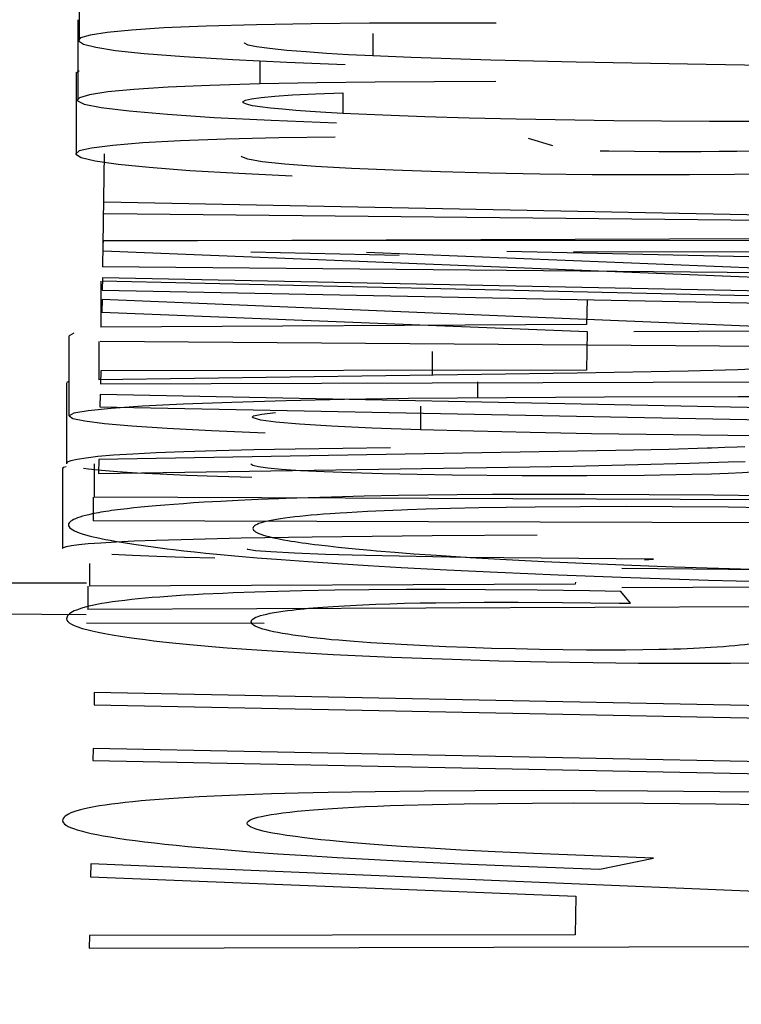
# Model space of a CAD drawing. Units: millimetres. Extents: x -25 to 108, y -32 to 44.
# Drawn here: x -9 to -8, y 5 to 5 of the extents above; entities that cross this region are included whole.
import ezdxf

# ---------------------------------------------------------------- set-up
doc = ezdxf.new("R2010")
doc.units = ezdxf.units.MM
doc.header["$LTSCALE"] = 30.734
doc.layers.get('0').update_dxf_attribs({"linetype": 'CONTINUOUS'})
doc.layers.add('INTF_1', color=7, linetype='CONTINUOUS')
doc.layers.add('SUPERFICI', color=7, linetype='CONTINUOUS')
doc.styles.get("Standard").update_dxf_attribs({"font": 'txt', "width": 0.8})
doc.dimstyles.new('DIMSTYLE_2', dxfattribs={"dimtxt": 3, "dimasz": 3, "dimexe": 1.5, "dimexo": 0.5, "dimgap": 0.75, "dimtad": 1, "dimtxsty": 'STANDARD', "dimblk": '_FILLED', "dimblk1": '_FILLED', "dimblk2": '_FILLED', "dimcen": 0.09, "dimazin": 2, "dimtfac": 1, "dimtofl": 0, "dimtmove": 0, "dimatfit": 3, "dimldrblk": '_FILLED', "dimfxl": 1, "dimtolj": 1, "dimarcsym": 0})

# ---------------------------------------------------------------- blocks, each defined once
blk = doc.blocks.new('_FILLED')
at = {"color": 0, "linetype": 'BYBLOCK'}
blk.add_solid([(0, 0), (-1, 0.31667), (-1, -0.31667)], dxfattribs=at)
blk = doc.blocks.new('*D2')
at = {"color": 7, "linetype": 'CONTINUOUS'}
for p, q in [((4.28372, 32.10836), (-22.4903, 32.10836)), ((-20.9903, 32.10836), (-20.9903, 9.60836)), ((-20.9903, -12.89164), (-20.9903, 9.60836)), ((-3.93956, -12.89164), (-22.4903, -12.89164))]:
    blk.add_line(p, q, dxfattribs=at)
at = {"color": 7, "linetype": 'CONTINUOUS', "xscale": 3, "yscale": 3, "zscale": 3}
for p, rotation in [((-20.9903, 32.10836), 90), ((-20.9903, -12.89164), 270)]:
    blk.add_blockref('_FILLED', p, dxfattribs=dict(at, rotation=rotation))

msp = doc.modelspace()

# ---------------------------------------------------------------- linework, layer by layer
at = {"color": 7, "linetype": 'CONTINUOUS'}
for p, q in [((-8.46781, 5.49764), (-8.46781, 5.44757)), ((-8.4687, 5.46048), (-8.4687, 5.41042)), ((-8.28639, 5.45821), (-8.32282, 5.45787)), ((-8.20717, 5.45829), (-8.28639, 5.45821)), ((-8.46692, 5.44908), (-8.46841, 5.44758)), ((-8.2604, 5.43693), (-8.28428, 5.43788)), ((-8.21046, 5.43527), (-8.2604, 5.43693)), ((-8.15716, 5.43397), (-8.21046, 5.43527)), ((-8.07602, 5.4324), (-8.15716, 5.43397)), ((-7.87441, 5.42955), (-8.07602, 5.4324)), ((-8.46771, 5.42853), (-8.4699, 5.42677)), ((-8.46974, 5.42677), (-8.46974, 5.37672)), ((-8.3193, 5.42102), (-8.3549, 5.42039)), ((-8.28288, 5.42146), (-8.3193, 5.42102)), ((-8.46762, 5.41169), (-8.46891, 5.41042)), ((-8.36516, 5.40844), (-8.36548, 5.409)), ((-8.27801, 5.40085), (-8.30299, 5.40196)), ((-8.13357, 5.39733), (-8.19471, 5.39833)), ((-8.07382, 5.39684), (-8.13357, 5.39733)), ((-8.30772, 5.38717), (-8.34308, 5.38662)), ((-8.17183, 5.38171), (-8.18689, 5.38633)), ((-8.46771, 5.37847), (-8.4699, 5.37672)), ((-8.45226, 5.37672), (-8.4532, 5.30611)), ((-7.45077, 5.32907), (-8.45226, 5.3391)), ((-7.79124, 5.32456), (-8.45274, 5.32208)), ((-8.36046, 5.31544), (-8.2679, 5.31329)), ((-7.45167, 5.29874), (-8.20053, 5.31565)), ((-7.89584, 5.3011), (-8.4532, 5.30611)), ((-8.45435, 5.29714), (-8.45435, 5.26847)), ((-8.23257, 5.29207), (-8.45346, 5.29714)), ((-7.45241, 5.27497), (-8.23257, 5.29207)), ((-8.15026, 5.28539), (-8.15075, 5.27006)), ((-8.15075, 5.27006), (-8.45435, 5.26847)), ((-8.12105, 5.26561), (-8.00978, 5.26633)), ((-8.47417, 5.26296), (-8.47417, 5.21293)), ((-8.47109, 5.26466), (-8.47414, 5.26296)), ((-8.45545, 5.25933), (-8.45545, 5.23547)), ((-7.45316, 5.25215), (-8.45465, 5.25933)), ((-8.05603, 5.24181), (-8.08721, 5.24099)), ((-8.15651, 5.23973), (-8.45545, 5.23547)), ((-8.08721, 5.24099), (-8.15651, 5.23973)), ((-8.47523, 5.23401), (-8.47565, 5.23311)), ((-8.47565, 5.23311), (-8.47565, 5.18309)), ((-8.47417, 5.23444), (-8.47523, 5.23401)), ((-8.30191, 5.22315), (-8.33848, 5.22236)), ((-8.26202, 5.22378), (-8.30191, 5.22315)), ((-8.13937, 5.22474), (-8.26202, 5.22378)), ((-8.05589, 5.22483), (-8.13937, 5.22474)), ((-7.96836, 5.22452), (-8.05589, 5.22483)), ((-8.4282, 5.21903), (-8.44781, 5.21766)), ((-8.4711, 5.21463), (-8.47414, 5.21293)), ((-8.35908, 5.21167), (-8.3596, 5.21216)), ((-8.43491, 5.20673), (-8.41283, 5.20524)), ((-8.41283, 5.20524), (-8.38503, 5.20378)), ((-8.22142, 5.20333), (-8.25445, 5.20427)), ((-8.38503, 5.20378), (-8.35154, 5.20242)), ((-8.18583, 5.20251), (-8.22142, 5.20333)), ((-8.14767, 5.20179), (-8.18583, 5.20251)), ((-8.06244, 5.20068), (-8.14767, 5.20179)), ((-7.97259, 5.19996), (-8.06244, 5.20068)), ((-8.3329, 5.19223), (-8.35872, 5.19176)), ((-8.27324, 5.19294), (-8.3329, 5.19223)), ((-8.47773, 5.18063), (-8.47816, 5.18003)), ((-8.47816, 5.18003), (-8.47816, 5.13002)), ((-8.47589, 5.18122), (-8.47773, 5.18063)), ((-8.47523, 5.18399), (-8.47565, 5.18309)), ((-8.47303, 5.18488), (-8.47523, 5.18399)), ((-8.45835, 5.18309), (-8.45835, 5.16208)), ((-8.35924, 5.1819), (-8.36052, 5.18279)), ((-8.41716, 5.17671), (-8.40049, 5.17599)), ((-8.40049, 5.17599), (-8.38138, 5.1753)), ((-8.38138, 5.1753), (-8.35996, 5.17465)), ((-8.23468, 5.17598), (-8.25653, 5.17634)), ((-8.19107, 5.17557), (-8.23468, 5.17598)), ((-8.1504, 5.17551), (-8.19107, 5.17557)), ((-8.1144, 5.17574), (-8.1504, 5.17551)), ((-8.08491, 5.1763), (-8.1144, 5.17574)), ((-8.07263, 5.17664), (-8.08491, 5.1763)), ((-8.45904, 5.16208), (-8.45904, 5.14741)), ((-7.57219, 5.15878), (-8.45835, 5.16208)), ((-7.45756, 5.14422), (-8.45904, 5.14741)), ((-8.36649, 5.13647), (-8.40402, 5.1356)), ((-8.3221, 5.13719), (-8.36649, 5.13647)), ((-8.24724, 5.13797), (-8.3221, 5.13719)), ((-8.18154, 5.13836), (-8.24724, 5.13797)), ((-8.47773, 5.13062), (-8.47816, 5.13002)), ((-8.43335, 5.13461), (-8.44476, 5.13407)), ((-8.40205, 5.12472), (-8.38291, 5.1242)), ((-8.28875, 5.12573), (-8.31377, 5.1264)), ((-8.22571, 5.12457), (-8.28875, 5.12573)), ((-8.1088, 5.12344), (-8.22571, 5.12457)), ((-8.46136, 5.12064), (-8.46136, 5.10647)), ((-8.11441, 5.12301), (-8.1088, 5.12344)), ((-7.45942, 5.11156), (-8.12855, 5.11751)), ((-8.46242, 5.10647), (-8.46242, 5.09197)), ((-8.15776, 5.10782), (-8.46136, 5.10647)), ((-8.15768, 5.10903), (-8.15776, 5.10782)), ((-8.12867, 5.10574), (-8.01747, 5.10629)), ((-7.4605, 5.09622), (-8.46242, 5.09197)), ((-8.46336, 5.08869), (-8.95991, 5.09148)), ((-8.35226, 5.08326), (-8.46316, 5.08337))]:
    msp.add_line(p, q, dxfattribs=at)
at = {"color": 250, "linetype": 'CONTINUOUS'}
for p, q in [((-8.28428, 5.45195), (-8.28428, 5.43788)), ((-8.3549, 5.43473), (-8.3549, 5.42039)), ((-8.30299, 5.41471), (-8.30299, 5.40196)), ((-8.24714, 5.25324), (-8.24714, 5.23837)), ((-8.2188, 5.23413), (-8.2188, 5.22425)), ((-8.25445, 5.21907), (-8.25445, 5.20427))]:
    msp.add_line(p, q, dxfattribs=at)
at = {"color": 7, "linetype": 'CONTINUOUS'}
for points in [[(-8.32282, 5.45787), (-8.35693, 5.45725), (-8.38841, 5.4564), (-8.4148, 5.45533), (-8.43511, 5.45402)], [(-8.43511, 5.45402), (-8.45032, 5.4525), (-8.46088, 5.45085), (-8.46692, 5.44908)], [(-8.46841, 5.44758), (-8.46831, 5.4472), (-8.46503, 5.44527), (-8.45739, 5.4433), (-8.44509, 5.44129), (-8.4271, 5.43934), (-8.40224, 5.43743)], [(-8.36208, 5.44463), (-8.36447, 5.4458), (-8.36456, 5.44602)], [(-8.28428, 5.43788), (-8.29937, 5.43862), (-8.31327, 5.43943), (-8.32598, 5.44032), (-8.33801, 5.44132), (-8.34885, 5.44239), (-8.35696, 5.4435), (-8.36208, 5.44463)], [(-8.40224, 5.43743), (-8.37171, 5.43558), (-8.33811, 5.43389), (-8.30161, 5.4324)], [(-8.3549, 5.42039), (-8.38607, 5.41941), (-8.41228, 5.41824), (-8.43354, 5.41689)], [(-8.20741, 5.42179), (-8.24564, 5.42173), (-8.28288, 5.42146)], [(-8.43354, 5.41689), (-8.44997, 5.41531), (-8.46144, 5.41355), (-8.46762, 5.41169)], [(-8.36548, 5.409), (-8.36539, 5.40931), (-8.36388, 5.41019), (-8.36008, 5.41105), (-8.35397, 5.41189), (-8.34557, 5.41271), (-8.33438, 5.41345), (-8.32005, 5.41412), (-8.30294, 5.41471)], [(-8.46891, 5.41042), (-8.46875, 5.40974), (-8.46459, 5.40769)], [(-8.46459, 5.40769), (-8.45408, 5.40563), (-8.43655, 5.40353), (-8.41266, 5.40141)], [(-8.35955, 5.40676), (-8.36323, 5.4076), (-8.36516, 5.40844)], [(-8.41266, 5.40141), (-8.38334, 5.39945), (-8.34787, 5.39766), (-8.30696, 5.39603)], [(-8.30299, 5.40196), (-8.31359, 5.40253), (-8.32339, 5.40314), (-8.33239, 5.40379), (-8.34075, 5.40448), (-8.34831, 5.40521), (-8.35458, 5.40597), (-8.35955, 5.40676)], [(-8.19471, 5.39833), (-8.22413, 5.39903), (-8.25172, 5.39987), (-8.27801, 5.40085)], [(-8.01958, 5.39694), (-8.0458, 5.39681), (-8.07382, 5.39684)], [(-8.42795, 5.38349), (-8.44675, 5.38197), (-8.4601, 5.3803), (-8.46771, 5.37847)], [(-8.34308, 5.38662), (-8.37611, 5.38581), (-8.40456, 5.38477), (-8.42795, 5.38349)], [(-8.4699, 5.37672), (-8.46987, 5.37649), (-8.46658, 5.37447), (-8.45776, 5.37239), (-8.44348, 5.37027)], [(-8.44348, 5.37027), (-8.42401, 5.36826), (-8.39865, 5.36636)], [(-8.36231, 5.37325), (-8.3662, 5.37481), (-8.36638, 5.37514)], [(-8.29759, 5.36753), (-8.32011, 5.36883), (-8.33927, 5.37026), (-8.35351, 5.37174), (-8.36231, 5.37325)], [(-8.39865, 5.36636), (-8.3681, 5.36457), (-8.33472, 5.36299)], [(-8.24196, 5.36542), (-8.27145, 5.3664), (-8.29759, 5.36753)], [(-8.17982, 5.36404), (-8.21142, 5.36463), (-8.24196, 5.36542)], [(-8.03332, 5.36423), (-8.0582, 5.36377), (-8.08637, 5.3635)], [(-8.08637, 5.3635), (-8.11596, 5.36345), (-8.14717, 5.36363), (-8.17982, 5.36404)], [(-8.01662, 5.2441), (-8.02335, 5.24344), (-8.0321, 5.24284), (-8.04286, 5.2423), (-8.05603, 5.24181)], [(-8.44781, 5.21766), (-8.46222, 5.21617), (-8.4711, 5.21463)], [(-8.33848, 5.22236), (-8.37234, 5.22139), (-8.40287, 5.22027), (-8.4282, 5.21903)], [(-8.47414, 5.21293), (-8.47166, 5.2114), (-8.46423, 5.20979), (-8.45204, 5.20824), (-8.43491, 5.20673)], [(-8.3596, 5.21216), (-8.35874, 5.2129), (-8.35362, 5.21409), (-8.34509, 5.21517)], [(-8.25445, 5.20427), (-8.28486, 5.20538), (-8.31009, 5.20654), (-8.33012, 5.20774), (-8.34482, 5.20904), (-8.35433, 5.21038), (-8.35908, 5.21167)], [(-8.43422, 5.18912), (-8.44637, 5.18833), (-8.4561, 5.1875), (-8.46347, 5.18664), (-8.46904, 5.18576), (-8.47303, 5.18488)], [(-8.35872, 5.19176), (-8.38194, 5.1912), (-8.40234, 5.19057), (-8.41969, 5.18988), (-8.43422, 5.18912)], [(-8.46506, 5.18025), (-8.46195, 5.17984), (-8.45391, 5.17903), (-8.44377, 5.17824), (-8.43152, 5.17746), (-8.41716, 5.17671)], [(-8.25653, 5.17634), (-8.27821, 5.17679), (-8.29772, 5.17733), (-8.31464, 5.17796), (-8.32939, 5.17867), (-8.3413, 5.17943), (-8.34994, 5.18022), (-8.35574, 5.18106), (-8.35924, 5.1819)], [(-8.04063, 5.17822), (-8.05324, 5.17742), (-8.06209, 5.17701), (-8.07263, 5.17664)], [(-8.44476, 5.13407), (-8.45436, 5.13352), (-8.46213, 5.13296), (-8.46809, 5.13238), (-8.47263, 5.13179), (-8.47589, 5.13121), (-8.47773, 5.13062)], [(-8.40402, 5.1356), (-8.41985, 5.13512), (-8.43335, 5.13461)], [(-8.44747, 5.12648), (-8.4344, 5.12586), (-8.41927, 5.12528), (-8.40205, 5.12472)], [(-8.31377, 5.1264), (-8.33329, 5.12714), (-8.34791, 5.12793), (-8.35767, 5.12873), (-8.36239, 5.12954), (-8.36289, 5.12996)]]:
    msp.add_lwpolyline(points, dxfattribs=at)
at = {"layer": 'INTF_1', "color": 7, "linetype": 'CONTINUOUS'}
for p, q in [((-8.13675, 5.3783), (-8.14214, 5.37838)), ((-8.12067, 5.37809), (-8.13675, 5.3783)), ((-8.10556, 5.37798), (-8.12067, 5.37809)), ((-8.09158, 5.37793), (-8.10556, 5.37798)), ((-8.07904, 5.37795), (-8.09158, 5.37793)), ((-8.06772, 5.37803), (-8.07904, 5.37795)), ((-8.05679, 5.37816), (-8.06772, 5.37803)), ((-8.04214, 5.37843), (-8.05679, 5.37816)), ((-7.45077, 5.32658), (-8.45226, 5.3465)), ((-8.45274, 5.32246), (-8.45276, 5.32123)), ((-7.60266, 5.322), (-8.45274, 5.32246)), ((-8.45286, 5.31599), (-7.61559, 5.28251)), ((-7.45167, 5.28154), (-8.28827, 5.31507)), ((-8.15885, 5.31557), (-7.451, 5.315)), ((-8.4532, 5.29917), (-8.45335, 5.29157)), ((-7.61559, 5.28251), (-8.4532, 5.29917)), ((-8.45335, 5.29157), (-7.45187, 5.27165)), ((-8.45346, 5.28577), (-8.45362, 5.27775)), ((-7.45241, 5.24419), (-8.45346, 5.28577)), ((-8.45362, 5.27775), (-8.15026, 5.2657)), ((-8.15026, 5.2657), (-8.15075, 5.24145)), ((-8.45435, 5.24113), (-8.45451, 5.23305)), ((-8.15075, 5.24145), (-8.45435, 5.24113)), ((-8.45451, 5.23305), (-7.45258, 5.23597)), ((-8.45465, 5.22627), (-8.4548, 5.21867)), ((-7.45316, 5.20636), (-8.45465, 5.22627)), ((-8.4548, 5.21867), (-8.01172, 5.20986)), ((-8.09925, 5.19202), (-8.1323, 5.19124)), ((-8.07531, 5.19273), (-8.09925, 5.19202)), ((-8.05659, 5.19347), (-8.06433, 5.19313)), ((-8.0517, 5.19371), (-8.05659, 5.19347)), ((-8.45545, 5.18579), (-8.45563, 5.17686)), ((-8.1323, 5.19124), (-8.45545, 5.18579)), ((-8.45563, 5.17686), (-8.15925, 5.18158)), ((-8.15925, 5.18158), (-8.11856, 5.1825)), ((-8.11856, 5.1825), (-8.08632, 5.18338)), ((-8.08632, 5.18338), (-8.0621, 5.18417)), ((-8.0621, 5.18417), (-8.0515, 5.18455)), ((-8.32475, 5.16182), (-8.33854, 5.16135)), ((-8.31007, 5.16224), (-8.32475, 5.16182)), ((-8.28962, 5.16273), (-8.31007, 5.16224)), ((-8.26829, 5.16313), (-8.28962, 5.16273)), ((-8.23145, 5.16362), (-8.26829, 5.16313)), ((-8.20949, 5.16379), (-8.23145, 5.16362)), ((-8.1518, 5.16394), (-8.20949, 5.16379)), ((-8.07128, 5.16351), (-8.1518, 5.16394)), ((-7.99925, 5.16256), (-8.07128, 5.16351)), ((-8.43368, 5.15545), (-8.43789, 5.15498)), ((-8.42933, 5.1559), (-8.43368, 5.15545)), ((-8.42476, 5.15633), (-8.42933, 5.1559)), ((-8.41963, 5.15679), (-8.42476, 5.15633)), ((-8.41426, 5.15724), (-8.41963, 5.15679)), ((-8.40866, 5.15767), (-8.41426, 5.15724)), ((-8.40268, 5.1581), (-8.40866, 5.15767)), ((-8.3963, 5.15853), (-8.40268, 5.1581)), ((-8.38968, 5.15895), (-8.3963, 5.15853)), ((-8.3793, 5.15954), (-8.38968, 5.15895)), ((-8.36838, 5.1601), (-8.3793, 5.15954)), ((-8.35599, 5.16067), (-8.36838, 5.1601)), ((-8.23563, 5.1551), (-8.25114, 5.15466)), ((-8.21798, 5.1555), (-8.23563, 5.1551)), ((-8.20096, 5.15579), (-8.21798, 5.1555)), ((-8.18286, 5.15602), (-8.20096, 5.15579)), ((-8.15448, 5.15621), (-8.18286, 5.15602)), ((-8.12599, 5.15625), (-8.15448, 5.15621)), ((-8.09726, 5.15614), (-8.12599, 5.15625)), ((-8.06208, 5.15585), (-8.09726, 5.15614)), ((-8.01737, 5.15527), (-8.06208, 5.15585)), ((-8.30466, 5.15222), (-8.311, 5.15179)), ((-8.30045, 5.15249), (-8.30466, 5.15222)), ((-8.29415, 5.15285), (-8.30045, 5.15249)), ((-8.28759, 5.1532), (-8.29415, 5.15285)), ((-8.27724, 5.15368), (-8.28759, 5.1532)), ((-8.25114, 5.15466), (-8.26258, 5.15427)), ((-8.44525, 5.13464), (-8.43361, 5.13274)), ((-8.43361, 5.13274), (-8.42018, 5.13086)), ((-8.42018, 5.13086), (-8.41283, 5.12992)), ((-8.31214, 5.13167), (-8.30599, 5.131)), ((-8.30599, 5.131), (-8.29951, 5.13034)), ((-8.29951, 5.13034), (-8.29271, 5.12968)), ((-8.41283, 5.12992), (-8.40876, 5.12943)), ((-8.40876, 5.12943), (-8.40239, 5.1287)), ((-8.40239, 5.1287), (-8.39569, 5.12797)), ((-8.39569, 5.12797), (-8.38867, 5.12724)), ((-8.38867, 5.12724), (-8.37951, 5.12635)), ((-8.37951, 5.12635), (-8.37059, 5.12553)), ((-8.35648, 5.12432), (-8.34155, 5.12313)), ((-8.29271, 5.12968), (-8.2856, 5.12904)), ((-8.27054, 5.12777), (-8.25856, 5.12685)), ((-8.25856, 5.12685), (-8.24448, 5.12584)), ((-8.24448, 5.12584), (-8.22335, 5.1245)), ((-8.22335, 5.1245), (-8.20085, 5.12322)), ((-8.34155, 5.12313), (-8.32467, 5.1219)), ((-8.32467, 5.1219), (-8.30635, 5.12067)), ((-8.30635, 5.12067), (-8.2872, 5.11948)), ((-8.2872, 5.11948), (-8.26658, 5.1183)), ((-8.26658, 5.1183), (-8.23801, 5.1168)), ((-8.20085, 5.12322), (-8.17723, 5.12202)), ((-8.17723, 5.12202), (-8.15271, 5.12091)), ((-8.15271, 5.12091), (-8.12755, 5.11988)), ((-8.12755, 5.11988), (-8.09591, 5.11874)), ((-8.09591, 5.11874), (-8.04757, 5.11726)), ((-8.23801, 5.1168), (-8.20624, 5.11528)), ((-8.20624, 5.11528), (-8.16852, 5.11367)), ((-8.16852, 5.11367), (-8.12907, 5.11218)), ((-8.12907, 5.11218), (-8.07437, 5.1104)), ((-8.07437, 5.1104), (-8.01724, 5.10885)), ((-8.35797, 5.10282), (-8.3715, 5.10234)), ((-8.34368, 5.10324), (-8.35797, 5.10282)), ((-8.32868, 5.10359), (-8.34368, 5.10324)), ((-8.308, 5.10397), (-8.32868, 5.10359)), ((-8.28673, 5.10423), (-8.308, 5.10397)), ((-8.26317, 5.10439), (-8.28673, 5.10423)), ((-8.23884, 5.10443), (-8.26317, 5.10439)), ((-8.21374, 5.10436), (-8.23884, 5.10443)), ((-8.18153, 5.1041), (-8.21374, 5.10436)), ((-8.14887, 5.10366), (-8.18153, 5.1041)), ((-8.1292, 5.10333), (-8.14887, 5.10366)), ((-8.12328, 5.09596), (-8.1292, 5.10333)), ((-8.30202, 5.09438), (-8.29446, 5.09479)), ((-8.28233, 5.09531), (-8.27361, 5.09561)), ((-8.27361, 5.09561), (-8.26441, 5.09588)), ((-8.26441, 5.09588), (-8.25474, 5.09609)), ((-8.25474, 5.09609), (-8.24496, 5.09626)), ((-8.24496, 5.09626), (-8.23013, 5.09643)), ((-8.23013, 5.09643), (-8.21469, 5.09652)), ((-8.21469, 5.09652), (-8.1934, 5.09653)), ((-8.1934, 5.09653), (-8.16568, 5.0964)), ((-8.2628, 5.06982), (-8.27407, 5.07045)), ((-8.25096, 5.06923), (-8.2628, 5.06982)), ((-8.23862, 5.06869), (-8.25096, 5.06923)), ((-8.36, 5.067), (-8.34376, 5.06593)), ((-8.34376, 5.06593), (-8.3266, 5.0649)), ((-8.3266, 5.0649), (-8.30896, 5.06395)), ((-8.30896, 5.06395), (-8.29065, 5.06306)), ((-8.29065, 5.06306), (-8.27235, 5.06226)), ((-8.22501, 5.06818), (-8.23862, 5.06869)), ((-8.21017, 5.06772), (-8.22501, 5.06818)), ((-8.19509, 5.06733), (-8.21017, 5.06772)), ((-8.18008, 5.06702), (-8.19509, 5.06733)), ((-8.16527, 5.0668), (-8.18008, 5.06702)), ((-8.15066, 5.06667), (-8.16527, 5.0668)), ((-8.13769, 5.06663), (-8.15066, 5.06667)), ((-8.1264, 5.06666), (-8.13769, 5.06663)), ((-8.11559, 5.06675), (-8.1264, 5.06666)), ((-8.1054, 5.06692), (-8.11559, 5.06675)), ((-8.27235, 5.06226), (-8.25355, 5.06152)), ((-8.25355, 5.06152), (-8.23458, 5.06086)), ((-8.23458, 5.06086), (-8.2055, 5.06001)), ((-8.2055, 5.06001), (-8.1759, 5.05933)), ((-8.1759, 5.05933), (-8.14648, 5.05883)), ((-8.14648, 5.05883), (-8.11817, 5.05851)), ((-8.11817, 5.05851), (-8.09989, 5.05841)), ((-8.09989, 5.05841), (-8.07993, 5.0584)), ((-8.07993, 5.0584), (-8.06061, 5.05849)), ((-8.06061, 5.05849), (-8.04213, 5.0587)), ((-8.45835, 5.04006), (-8.4585, 5.03246)), ((-7.57219, 5.02244), (-8.45835, 5.04006)), ((-8.4585, 5.03246), (-7.57234, 5.01484)), ((-8.45904, 5.00517), (-8.45919, 4.99757)), ((-7.45756, 4.98526), (-8.45904, 5.00517)), ((-8.45919, 4.99757), (-7.45771, 4.97766)), ((-8.34762, 4.97675), (-8.36358, 4.9762)), ((-8.33084, 4.97723), (-8.34762, 4.97675)), ((-8.31218, 4.97767), (-8.33084, 4.97723)), ((-8.28282, 4.97818), (-8.31218, 4.97767)), ((-8.25209, 4.97853), (-8.28282, 4.97818)), ((-8.22029, 4.97874), (-8.25209, 4.97853)), ((-8.17795, 4.97882), (-8.22029, 4.97874)), ((-8.11252, 4.97859), (-8.17795, 4.97882)), ((-8.04482, 4.97794), (-8.11252, 4.97859)), ((-8.37863, 4.97558), (-8.39271, 4.9749)), ((-8.36358, 4.9762), (-8.37863, 4.97558)), ((-8.24697, 4.97025), (-8.22708, 4.97063)), ((-8.22708, 4.97063), (-8.20614, 4.97089)), ((-8.20614, 4.97089), (-8.1844, 4.97105)), ((-8.1844, 4.97105), (-8.15896, 4.97112)), ((-8.15896, 4.97112), (-8.11502, 4.971)), ((-8.11502, 4.971), (-8.07005, 4.97064)), ((-8.07005, 4.97064), (-8.00199, 4.96972)), ((-8.26511, 4.96978), (-8.24697, 4.97025)), ((-8.37718, 4.94195), (-8.36093, 4.94067)), ((-8.36093, 4.94067), (-8.34369, 4.93942)), ((-8.22931, 4.94169), (-8.24848, 4.94279)), ((-8.20778, 4.94058), (-8.22931, 4.94169)), ((-8.18393, 4.93949), (-8.20778, 4.94058)), ((-8.34369, 4.93942), (-8.32554, 4.93822)), ((-8.32554, 4.93822), (-8.30657, 4.93706)), ((-8.30657, 4.93706), (-8.28687, 4.93595)), ((-8.28687, 4.93595), (-8.26416, 4.93477)), ((-8.26416, 4.93477), (-8.22883, 4.93311)), ((-8.14684, 4.938), (-8.18393, 4.93949)), ((-8.1088, 4.93669), (-8.14684, 4.938)), ((-8.14243, 4.92975), (-8.1088, 4.93669)), ((-8.46048, 4.93304), (-8.46064, 4.92502)), ((-7.45942, 4.89146), (-8.46048, 4.93304)), ((-8.22883, 4.93311), (-8.19232, 4.93159)), ((-8.19232, 4.93159), (-8.14243, 4.92975)), ((-8.46064, 4.92502), (-8.15728, 4.91298)), ((-8.15728, 4.91298), (-8.15776, 4.88873)), ((-8.46136, 4.8884), (-8.46153, 4.88032)), ((-8.15776, 4.88873), (-8.46136, 4.8884)), ((-8.46153, 4.88032), (-7.45959, 4.88324))]:
    msp.add_line(p, q, dxfattribs=at)
for points in [[(-8.06433, 5.19313), (-8.07251, 5.19282), (-8.07531, 5.19273)], [(-8.33854, 5.16135), (-8.343, 5.16119), (-8.35599, 5.16067)], [(-8.43789, 5.15498), (-8.43996, 5.15474), (-8.44196, 5.15449), (-8.4439, 5.15424), (-8.44578, 5.15399), (-8.4476, 5.15374), (-8.44935, 5.15348), (-8.45105, 5.15323), (-8.45269, 5.15297), (-8.45426, 5.1527), (-8.45577, 5.15244), (-8.45722, 5.15217)], [(-8.45722, 5.15217), (-8.45962, 5.1517), (-8.46182, 5.15122), (-8.46384, 5.15074), (-8.46568, 5.15025), (-8.46734, 5.14975), (-8.46882, 5.14925), (-8.47013, 5.14874), (-8.4713, 5.14821), (-8.47228, 5.14767), (-8.47308, 5.14713), (-8.4737, 5.14659), (-8.47413, 5.14604), (-8.47439, 5.14549), (-8.47448, 5.14493), (-8.47438, 5.14432), (-8.47407, 5.14371), (-8.47355, 5.14309), (-8.47281, 5.14247), (-8.47186, 5.14185), (-8.47068, 5.14122), (-8.46931, 5.1406), (-8.46772, 5.13998), (-8.46591, 5.13936), (-8.46387, 5.13874), (-8.46162, 5.13811), (-8.45914, 5.13748), (-8.45672, 5.13692), (-8.45411, 5.13635), (-8.45133, 5.13578), (-8.44838, 5.13521), (-8.44525, 5.13464)], [(-8.311, 5.15179), (-8.31511, 5.15149), (-8.31905, 5.15117), (-8.32281, 5.15085), (-8.3264, 5.15052), (-8.3298, 5.15018), (-8.33301, 5.14983), (-8.3362, 5.14945), (-8.33918, 5.14906), (-8.34194, 5.14866), (-8.34449, 5.14826), (-8.34683, 5.14784), (-8.34896, 5.14742), (-8.35087, 5.14699), (-8.35258, 5.14656), (-8.35415, 5.14609), (-8.3555, 5.14562), (-8.35663, 5.14514), (-8.35754, 5.14466), (-8.35825, 5.14417), (-8.35875, 5.14368), (-8.35905, 5.14318), (-8.35916, 5.14267), (-8.35907, 5.14216), (-8.35879, 5.14164), (-8.35831, 5.14112), (-8.35762, 5.14059), (-8.35671, 5.14007), (-8.35559, 5.13954), (-8.35425, 5.139), (-8.35268, 5.13847), (-8.35107, 5.13798), (-8.34927, 5.1375), (-8.34728, 5.13701), (-8.34509, 5.13653), (-8.3427, 5.13604), (-8.34012, 5.13555), (-8.33732, 5.13506)], [(-8.26258, 5.15427), (-8.26633, 5.15413), (-8.27724, 5.15368)], [(-8.33732, 5.13506), (-8.33525, 5.13472), (-8.33307, 5.13438), (-8.33079, 5.13404), (-8.32841, 5.1337), (-8.32594, 5.13336), (-8.32336, 5.13302), (-8.32069, 5.13268), (-8.31793, 5.13234), (-8.31214, 5.13167)], [(-8.37059, 5.12553), (-8.36598, 5.12512), (-8.35648, 5.12432)], [(-8.2856, 5.12904), (-8.28194, 5.12872), (-8.27054, 5.12777)], [(-8.39032, 5.1015), (-8.3962, 5.10119), (-8.40186, 5.10086), (-8.40728, 5.10051), (-8.41247, 5.10016), (-8.41743, 5.09979), (-8.42215, 5.0994), (-8.42665, 5.09901), (-8.43091, 5.0986), (-8.43495, 5.09819), (-8.43927, 5.0977), (-8.4433, 5.0972), (-8.44705, 5.09669), (-8.45053, 5.09617), (-8.45373, 5.09564), (-8.45669, 5.09509), (-8.45939, 5.09454), (-8.46185, 5.09398), (-8.46408, 5.09341), (-8.46608, 5.09283), (-8.46787, 5.09225), (-8.46945, 5.09166), (-8.47083, 5.09106), (-8.47201, 5.09046), (-8.47302, 5.08985), (-8.47384, 5.08924), (-8.47451, 5.08863), (-8.47501, 5.08801), (-8.47536, 5.0874), (-8.47557, 5.08678), (-8.47565, 5.08616)], [(-8.3715, 5.10234), (-8.37796, 5.10208), (-8.39032, 5.1015)], [(-8.33459, 5.09167), (-8.3322, 5.09194), (-8.32971, 5.09221), (-8.3271, 5.09248), (-8.32438, 5.09274), (-8.32154, 5.09299), (-8.3186, 5.09324), (-8.31553, 5.09348), (-8.31235, 5.09372), (-8.30903, 5.09395), (-8.30559, 5.09417), (-8.30202, 5.09438)], [(-8.29446, 5.09479), (-8.28651, 5.09515), (-8.28233, 5.09531)], [(-8.16568, 5.0964), (-8.13039, 5.09605), (-8.12328, 5.09596)], [(-8.27407, 5.07045), (-8.28542, 5.07118), (-8.29078, 5.07155), (-8.29594, 5.07194), (-8.30087, 5.07233), (-8.30557, 5.07274), (-8.31003, 5.07314), (-8.31476, 5.07361), (-8.3192, 5.07408), (-8.32335, 5.07455), (-8.32723, 5.07503), (-8.33085, 5.07551), (-8.33423, 5.076), (-8.33737, 5.07648), (-8.34063, 5.07703), (-8.34361, 5.07757), (-8.34633, 5.07812), (-8.34879, 5.07866), (-8.35098, 5.0792), (-8.35293, 5.07974), (-8.35462, 5.08028), (-8.35641, 5.08095), (-8.35783, 5.08161), (-8.35891, 5.08227), (-8.35972, 5.08297), (-8.36018, 5.08365), (-8.36032, 5.08433), (-8.36019, 5.08491), (-8.35983, 5.08547), (-8.35922, 5.08604), (-8.35837, 5.08659), (-8.35731, 5.08712), (-8.356, 5.08764), (-8.35444, 5.08815), (-8.35262, 5.08866), (-8.35061, 5.08914), (-8.34835, 5.08961), (-8.34584, 5.09008), (-8.34306, 5.09053), (-8.34044, 5.09092), (-8.33761, 5.0913), (-8.33459, 5.09167)], [(-8.47565, 5.08616), (-8.47548, 5.08533), (-8.47493, 5.08449), (-8.47398, 5.08365), (-8.47262, 5.0828), (-8.47083, 5.08195), (-8.46861, 5.08109), (-8.46594, 5.08022), (-8.46301, 5.07941), (-8.45966, 5.07859), (-8.4559, 5.07778), (-8.45171, 5.07696), (-8.4471, 5.07614), (-8.44204, 5.07532), (-8.43655, 5.0745), (-8.43174, 5.07384), (-8.42663, 5.07317), (-8.42121, 5.07251), (-8.41549, 5.07186), (-8.40945, 5.07121), (-8.40311, 5.07056), (-8.39644, 5.06993), (-8.38946, 5.0693), (-8.38252, 5.06871), (-8.37529, 5.06813), (-8.36, 5.067)], [(-8.04608, 5.07062), (-8.04884, 5.07029), (-8.05174, 5.06996), (-8.0548, 5.06964), (-8.05803, 5.06933), (-8.06145, 5.06903), (-8.06508, 5.06874), (-8.06894, 5.06846), (-8.07304, 5.06819), (-8.07649, 5.06799), (-8.0801, 5.0678), (-8.08388, 5.06762), (-8.08784, 5.06745), (-8.09197, 5.0673), (-8.09627, 5.06716), (-8.10075, 5.06703), (-8.1054, 5.06692)], [(-8.39271, 4.9749), (-8.39935, 4.97453), (-8.40572, 4.97415), (-8.4118, 4.97375), (-8.41788, 4.97331), (-8.42364, 4.97285), (-8.42907, 4.97238), (-8.43419, 4.97189), (-8.439, 4.97139), (-8.44349, 4.97087), (-8.44769, 4.97034), (-8.45158, 4.96979), (-8.45517, 4.96924), (-8.45847, 4.96867), (-8.46148, 4.96809), (-8.46438, 4.96747), (-8.46696, 4.96683), (-8.46924, 4.96618), (-8.47123, 4.96553), (-8.47294, 4.96487), (-8.47439, 4.9642), (-8.47558, 4.96352), (-8.47653, 4.96284), (-8.47725, 4.96215), (-8.47775, 4.96145), (-8.47805, 4.96076), (-8.47816, 4.96006)], [(-8.24848, 4.94279), (-8.2666, 4.94396), (-8.27521, 4.94456), (-8.28348, 4.94518), (-8.29139, 4.94581), (-8.29892, 4.94645), (-8.30514, 4.94701), (-8.31105, 4.94758), (-8.31666, 4.94816), (-8.32195, 4.94874), (-8.32693, 4.94933), (-8.33268, 4.95007), (-8.33794, 4.95081), (-8.34268, 4.95156), (-8.34691, 4.95231), (-8.34999, 4.95292), (-8.35272, 4.95353), (-8.35511, 4.95415), (-8.35715, 4.95476), (-8.35887, 4.95536), (-8.36066, 4.95616), (-8.36189, 4.95695), (-8.36261, 4.95773), (-8.36282, 4.95851), (-8.36261, 4.95915), (-8.36206, 4.95978), (-8.36113, 4.9604), (-8.35983, 4.96102), (-8.35817, 4.96161), (-8.35614, 4.96219), (-8.35374, 4.96276), (-8.35096, 4.96332), (-8.34781, 4.96387), (-8.34429, 4.9644), (-8.34042, 4.96491), (-8.33621, 4.96541), (-8.33158, 4.96591), (-8.3266, 4.96639), (-8.32127, 4.96685), (-8.31559, 4.9673), (-8.30951, 4.96772), (-8.30306, 4.96813), (-8.29623, 4.96851), (-8.28902, 4.96887), (-8.28142, 4.9692), (-8.27344, 4.9695), (-8.26511, 4.96978)], [(-8.47816, 4.96006), (-8.47804, 4.95936), (-8.47764, 4.95866), (-8.47696, 4.95795), (-8.476, 4.95724), (-8.47473, 4.95652), (-8.47316, 4.9558), (-8.47127, 4.95507), (-8.46906, 4.95434), (-8.46651, 4.95361), (-8.46362, 4.95288), (-8.46039, 4.95214), (-8.45679, 4.9514), (-8.45275, 4.95065), (-8.44833, 4.9499), (-8.44354, 4.94915), (-8.43838, 4.9484), (-8.43286, 4.94765), (-8.42698, 4.94691), (-8.42074, 4.94617), (-8.41416, 4.94543), (-8.40723, 4.9447), (-8.39995, 4.94398), (-8.39234, 4.94327), (-8.37718, 4.94195)]]:
    msp.add_lwpolyline(points, dxfattribs=at)
at = {"layer": 'SUPERFICI', "color": 7, "linetype": 'CONTINUOUS'}
msp.add_line((-11.76614, 5.10862), (-8.46316, 5.10858), dxfattribs=at)

# ---------------------------------------------------------------- dimensions: what is measured, and where the dimension line sits
at = {"color": 7, "linetype": 'CONTINUOUS'}
dim = msp.add_linear_dim(base=(-20.9903, -12.89164), p1=(4.78372, 32.10836), p2=(-3.43956, -12.89164), angle=270, dimstyle='DIMSTYLE_2', dxfattribs=at)
dim.commit()
dim.dimension.update_dxf_attribs({"geometry": '*D2', "text_midpoint": (-20.9903, 7.35836), "dimtype": 160})

doc.saveas('drawing.dxf')
